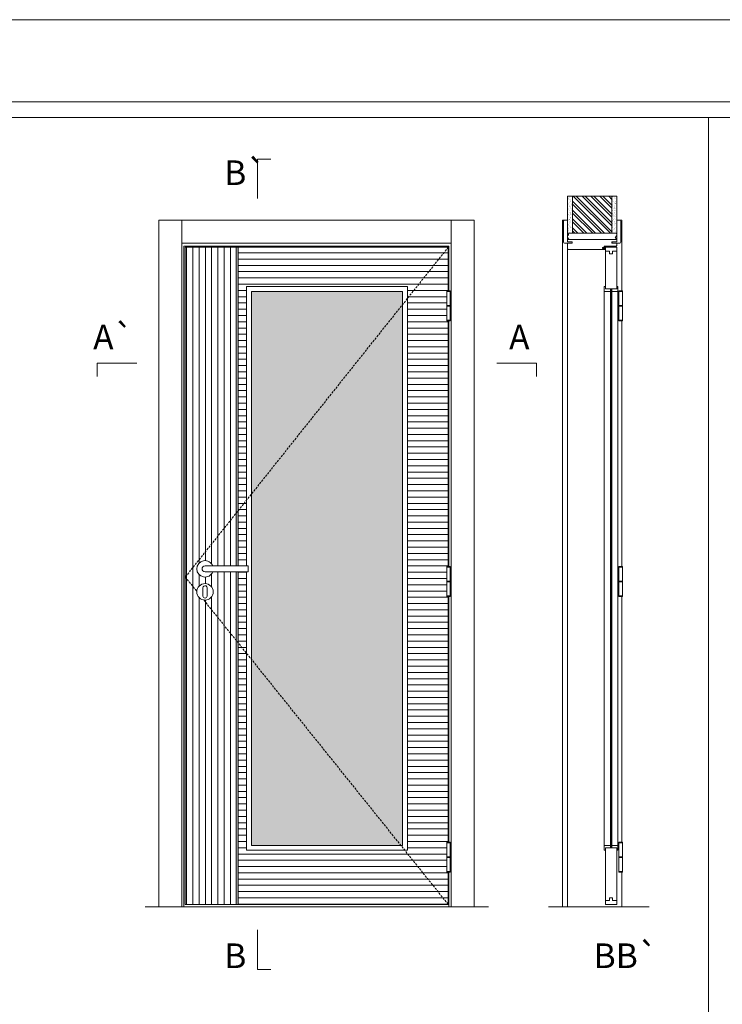
# Model space of a CAD drawing. Units: millimetres. Extents: x 10496 to 12597, y 1390 to 2875.
# Drawn here: x 11074 to 11288, y 2576 to 2875 of the extents above; entities that cross this region are included whole.
import ezdxf
from ezdxf.enums import TextEntityAlignment as Align

# ---------------------------------------------------------------- set-up
doc = ezdxf.new("R2010")
doc.units = ezdxf.units.MM
doc.linetypes.add('DASHED2', pattern=[9.525, 6.35, -3.175])
for name, color, linetype, lineweight in [('Aduela', 4, 'Continuous', 0), ('Bites', 40, 'Continuous', 0), ('Borracha batente', 215, 'Continuous', 0), ('Espuma de aplicação', 9, 'Continuous', 0), ('Extensor', 5, 'Continuous', 0), ('Ferragens', 3, 'Continuous', 0), ('Guarniçao', 2, 'Continuous', 0), ('Linha corte', 20, 'Continuous', 20), ('Mapa vaos', 7, 'Continuous', 0), ('Parede', 91, 'Continuous', 0), ('Porta', 1, 'Continuous', 0), ('Sentido abertura', 8, 'Continuous', 0), ('Vidro', 4, 'Continuous', 0)]:
    doc.layers.add(name, color=color, linetype=linetype, lineweight=lineweight)
doc.styles.add('ÁREAS', font='arial.ttf')

msp = doc.modelspace()

# ---------------------------------------------------------------- hatches: boundary and pattern name
at = {"layer": 'Parede'}
h = msp.add_hatch(dxfattribs=at)
h.set_pattern_fill('AR-SAND', color=256, scale=0.020003, angle=90, style=0)
h.set_pattern_definition([(232.5, (8249734.7458, 11110271.0815), (-0.978989639655, 0.03200596025), [0, -0.77228871483, 0, -0.863743957376, 0, -0.825637606316]), (262.5, (8249734.7458, 11110271.0815), (-1.43388918275, -0.8991964324), [0, -0.416629438264, 0, -0.69607601271, 0, -0.266744457425]), (302.5, (8249734.7458, 11110271.7064), (-0.0028748485, -1.58224844865), [0, -0.254042340405, 0, -0.914552425457, 0, -1.193998999903]), (312.5, (8249734.7458, 11110271.7064), (-0.4459329687, -1.52736746628), [0, -0.127021170202, 0, -0.599539923355, 0, -0.685914319093])])
h.paths.add_polyline_path([(11241.48, 2810.11, 0.113135), (11241.37, 2810.11), (11241.13, 2810.11), (11241.13, 2812.23), (11241.13, 2813.83), (11241.13, 2813.83), (11241.13, 2821.4), (11242.63, 2821.4), (11242.63, 2810.11)])
h.paths.add_polyline_path([(11254.64, 2810.11), (11254.64, 2821.4), (11255.8, 2821.4), (11255.8, 2810.11)])
h = msp.add_hatch(dxfattribs=at)
h.set_pattern_fill('ANSI32', color=256, scale=0.200033, angle=90, style=0)
h.set_pattern_definition([(135, (16579.2902, -5831.9662), (-1.34726296, -1.34726296), []), (135, (16579.2902, -5831.068), (-1.34726296, -1.34726296), [])])
h.paths.add_polyline_path([(11242.64, 2821.4), (11254.64, 2821.4), (11254.64, 2810.11), (11242.64, 2810.11)])
at = {"layer": 'Porta'}
h = msp.add_hatch(dxfattribs=at)
h.set_pattern_fill('ANSI31', color=256, scale=0.6001, angle=45, style=0)
h.set_pattern_definition([(90, (-1101742.1537, -834857.2886), (-1.905317553, 3e-16), [])])
edge = h.paths.add_edge_path()
edge.add_arc((11130.87, 2708), 2.5, 21.1002, 338.8998)
edge.add_line((11133.2, 2707.1), (11140.37, 2707.1))
edge.add_line((11140.37, 2707.1), (11140.37, 2605.87))
edge.add_line((11140.37, 2605.87), (11124.87, 2605.87))
edge.add_line((11124.87, 2605.87), (11124.87, 2805.87))
edge.add_line((11124.87, 2805.87), (11140.37, 2805.87))
edge.add_line((11140.37, 2805.87), (11140.37, 2708.9))
edge.add_line((11140.37, 2708.9), (11133.2, 2708.9))
edge = h.paths.add_edge_path(flags=0)
edge.add_arc((11130.87, 2701), 2.5, 180, 360)
edge.add_arc((11130.87, 2701), 2.5, 0, 180)
h = msp.add_hatch(dxfattribs=at)
h.set_pattern_fill('ANSI31', color=256, scale=0.6001, angle=135, style=0)
h.set_pattern_definition([(180, (-1101742.1537, -834857.2886), (-3e-16, -1.905317553), [])])
h.paths.add_polyline_path([(11143.47, 2622.37), (11192.48, 2622.37), (11192.48, 2793.87), (11143.47, 2793.87), (11143.47, 2708.9), (11143.47, 2707.1)], flags=16)
h.paths.add_polyline_path([(11140.97, 2805.87), (11140.97, 2708.9), (11143.47, 2708.9), (11143.47, 2707.1), (11140.97, 2707.1), (11140.97, 2605.87), (11140.37, 2605.87), (11140.37, 2707.1), (11140.37, 2707.1), (11140.37, 2605.87), (11204.88, 2605.87), (11204.88, 2615.69), (11204.39, 2615.69), (11204.39, 2624.84), (11204.88, 2624.84), (11204.88, 2699.57), (11204.39, 2699.57), (11204.39, 2708.72), (11204.88, 2708.72), (11204.88, 2783.45), (11204.39, 2783.45), (11204.39, 2792.6), (11204.88, 2792.6), (11204.88, 2805.87)])
h.paths.add_polyline_path([(11140.37, 2708.9), (11140.37, 2805.87), (11140.37, 2805.87), (11140.37, 2708.9)])
h = msp.add_hatch(color=256, dxfattribs=at)
h.dxf.hatch_style = 1
h.paths.add_polyline_path([(11140.97, 2707.1), (11140.37, 2707.1), (11140.37, 2690.95), (11140.97, 2690.2)])
h.paths.add_polyline_path([(11140.97, 2690.2), (11140.37, 2690.95), (11140.37, 2605.87), (11140.97, 2605.87)])
h.paths.add_polyline_path([(11140.97, 2720.95), (11140.37, 2720.19), (11140.37, 2708.9), (11140.97, 2708.9)])
h.paths.add_polyline_path([(11140.97, 2805.87), (11140.37, 2805.87), (11140.37, 2720.19), (11140.97, 2720.95)])
at = {"layer": 'Vidro'}
msp.add_hatch(color=4, dxfattribs=at).paths.add_polyline_path([(11144.97, 2708.9), (11144.97, 2623.87), (11190.98, 2623.87), (11190.98, 2792.37), (11144.97, 2792.37)])

# ---------------------------------------------------------------- linework, layer by layer
at = {"layer": 'Aduela'}
msp.add_lwpolyline([(11256.14, 2806.47, -0.414214), (11255.84, 2806.17), (11252.24, 2806.17), (11252.24, 2805.79), (11251.79, 2805.79), (11251.79, 2805.67), (11251.79, 2805.47), (11252.24, 2805.47), (11252.24, 2805.17), (11241.44, 2805.17, -0.415021), (11241.14, 2805.47), (11241.14, 2807.09), (11242.54, 2807.09), (11242.54, 2807.53), (11241.14, 2807.53), (11241.14, 2808.17), (11256.14, 2808.17), (11256.14, 2808.17), (11256.14, 2808.17), (11256.14, 2808.17), (11256.14, 2808.17), (11256.14, 2808.17), (11256.14, 2808.17), (11256.14, 2808.17), (11256.14, 2808.17), (11256.14, 2807.53), (11254.64, 2807.53), (11254.64, 2807.07), (11256.14, 2807.07), (11256.14, 2806.47)], format="xyb", dxfattribs=at)
for points in [[(11205.08, 2792.6), (11205.08, 2806.17), (11124.47, 2806.17), (11124.47, 2605.17), (11205.08, 2605.17), (11205.08, 2615.69)], [(11205.08, 2708.72), (11205.08, 2783.45)], [(11205.08, 2624.84), (11205.08, 2699.57)]]:
    msp.add_lwpolyline(points, dxfattribs=at)
at = {"layer": 'Bites'}
for p, q in [((11252.33, 2793.14), (11252.33, 2623.67)), ((11256.44, 2792.55), (11256.44, 2623.67))]:
    msp.add_line(p, q, dxfattribs=at)
for points in [[(11143.47, 2707.1), (11143.47, 2622.37), (11192.48, 2622.37), (11192.48, 2793.87), (11143.47, 2793.87), (11143.47, 2708.9)], [(11144.97, 2708.9), (11144.97, 2623.87), (11190.98, 2623.87), (11190.98, 2792.37), (11144.97, 2792.37), (11144.97, 2708.9)], [(11252.33, 2622.37), (11252.33, 2623.87), (11254.18, 2623.87), (11254.18, 2623.07), (11254.18, 2623.07), (11254.18, 2623.07), (11252.64, 2623.07), (11252.64, 2622.37), (11252.33, 2622.37)], [(11256.44, 2622.37), (11256.44, 2623.87), (11254.59, 2623.87), (11254.59, 2623.07), (11254.59, 2623.07), (11254.59, 2623.07), (11256.14, 2623.07), (11256.14, 2622.37), (11256.44, 2622.37)]]:
    msp.add_lwpolyline(points, dxfattribs=at)
for points in [[(11252.64, 2793.17), (11254.18, 2793.17), (11254.18, 2792.37), (11252.33, 2792.37, 0.459088), (11252.33, 2792.37), (11252.33, 2793.87, 0.667187), (11252.33, 2793.87), (11252.64, 2793.87), (11252.64, 2793.22)], [(11256.14, 2793.17), (11254.59, 2793.17), (11254.59, 2792.37), (11256.44, 2792.37, -0.926748), (11256.44, 2792.37), (11256.44, 2793.87, -0.667767), (11256.44, 2793.87), (11256.14, 2793.87), (11256.14, 2793.22)]]:
    msp.add_lwpolyline(points, format="xyb", close=True, dxfattribs=at)
at = {"layer": 'Borracha batente'}
msp.add_lwpolyline([(11251.79, 2805.67), (11251.79, 2805.67), (11251.79, 2805.67), (11251.79, 2805.67), (11251.79, 2805.67), (11251.79, 2805.67), (11251.95, 2805.47), (11251.99, 2805.5), (11251.95, 2805.47), (11251.99, 2805.5), (11251.94, 2805.62), (11252.03, 2805.62), (11252.15, 2805.47), (11252.18, 2805.52), (11252.12, 2805.62), (11252.24, 2805.62), (11252.24, 2805.17), (11252.62, 2805.17), (11252.63, 2805.65, -0.394074), (11252.81, 2806.03), (11252.88, 2806.17), (11252.88, 2806.17), (11252.49, 2806.17, 0.414213), (11252.24, 2805.92), (11252.24, 2805.68), (11252.12, 2805.68), (11252.19, 2805.74), (11252.16, 2805.79), (11252.04, 2805.68), (11251.93, 2805.68), (11251.99, 2805.76), (11251.95, 2805.79), (11251.99, 2805.76), (11251.95, 2805.79), (11251.79, 2805.67), (11251.79, 2805.67), (11251.79, 2805.67), (11251.79, 2805.67), (11251.79, 2805.67), (11251.79, 2805.67)], format="xyb", dxfattribs=at)
msp.add_lwpolyline([(11251.79, 2805.67), (11251.79, 2805.67), (11251.79, 2805.67), (11251.79, 2805.67), (11251.79, 2805.67), (11251.79, 2805.67), (11251.95, 2805.47), (11251.99, 2805.5), (11251.95, 2805.47), (11251.99, 2805.5), (11251.94, 2805.62), (11252.03, 2805.62), (11252.15, 2805.47), (11252.18, 2805.52), (11252.12, 2805.62), (11252.24, 2805.62), (11252.24, 2805.17), (11252.62, 2805.17), (11252.63, 2805.65, -0.394074), (11252.81, 2806.03), (11252.88, 2806.17), (11252.88, 2806.17), (11252.49, 2806.17, 0.414213), (11252.24, 2805.92), (11252.24, 2805.68), (11252.12, 2805.68), (11252.19, 2805.74), (11252.16, 2805.79), (11252.04, 2805.68), (11251.93, 2805.68), (11251.99, 2805.76), (11251.95, 2805.79), (11251.99, 2805.76), (11251.95, 2805.79), (11251.79, 2805.67), (11251.79, 2805.67), (11251.79, 2805.67), (11251.79, 2805.67), (11251.79, 2805.67), (11251.79, 2805.67)], format="xyb", dxfattribs=at)
msp.add_lwpolyline([(11252.36, 2805.97), (11252.36, 2805.97), (11252.36, 2805.29), (11252.53, 2805.29), (11252.51, 2805.65, -0.360954), (11252.68, 2805.98, 0.171185)], format="xyb", close=True, dxfattribs=at)
at = {"layer": 'Espuma de aplicação'}
msp.add_lwpolyline([(11241.83, 2808.17, -0.430929), (11241.35, 2808.59, -0.47587), (11241.48, 2809.62, -0.610207), (11241.89, 2810.11), (11255.91, 2810.11, -0.36478), (11256.1, 2809.85, -0.443486), (11255.62, 2808.92, -0.454961), (11255.76, 2808.17), (11241.83, 2808.17)], format="xyb", close=True, dxfattribs=at)
at = {"layer": 'Extensor'}
msp.add_lwpolyline([(11241.14, 2806.93), (11241.14, 2605.15)], dxfattribs=at)
at = {"layer": 'Ferragens'}
for points in [[(11204.39, 2792.6), (11205.49, 2792.6), (11205.49, 2792.35), (11204.39, 2792.35)], [(11256.76, 2792.6), (11257.86, 2792.6), (11257.86, 2792.35), (11256.76, 2792.35)], [(11205.49, 2783.45), (11204.39, 2783.45), (11204.39, 2783.7), (11205.49, 2783.7)], [(11257.86, 2783.45), (11256.76, 2783.45), (11256.76, 2783.7), (11257.86, 2783.7)], [(11204.39, 2708.72), (11205.49, 2708.72), (11205.49, 2708.47), (11204.39, 2708.47)], [(11256.76, 2708.72), (11257.86, 2708.72), (11257.86, 2708.47), (11256.76, 2708.47)], [(11205.49, 2699.57), (11204.39, 2699.57), (11204.39, 2699.82), (11205.49, 2699.82)], [(11257.86, 2699.57), (11256.76, 2699.57), (11256.76, 2699.82), (11257.86, 2699.82)], [(11204.39, 2624.84), (11205.49, 2624.84), (11205.49, 2624.59), (11204.39, 2624.59)], [(11256.76, 2624.84), (11257.86, 2624.84), (11257.86, 2624.59), (11256.76, 2624.59)], [(11205.49, 2615.69), (11204.39, 2615.69), (11204.39, 2615.94), (11205.49, 2615.94)], [(11257.86, 2615.69), (11256.76, 2615.69), (11256.76, 2615.94), (11257.86, 2615.94)]]:
    msp.add_lwpolyline(points, close=True, dxfattribs=at)
for points in [[(11204.39, 2788.15), (11204.39, 2792.35)], [(11204.39, 2792.35), (11205.49, 2792.35)], [(11205.49, 2792.35), (11205.49, 2788.15)], [(11256.76, 2788.15), (11256.76, 2792.35)], [(11256.76, 2792.35), (11257.86, 2792.35)], [(11257.86, 2792.35), (11257.86, 2788.15)], [(11205.49, 2787.9), (11204.39, 2787.9)], [(11204.39, 2783.7), (11204.39, 2787.9)], [(11205.49, 2787.9), (11205.49, 2783.7)], [(11257.86, 2787.9), (11256.76, 2787.9)], [(11256.76, 2783.7), (11256.76, 2787.9)], [(11257.86, 2787.9), (11257.86, 2783.7)], [(11205.49, 2783.7), (11204.39, 2783.7)], [(11257.86, 2783.7), (11256.76, 2783.7)], [(11204.39, 2704.27), (11204.39, 2708.47)], [(11204.39, 2708.47), (11205.49, 2708.47)], [(11205.49, 2708.47), (11205.49, 2704.27)], [(11256.76, 2704.27), (11256.76, 2708.47)], [(11256.76, 2708.47), (11257.86, 2708.47)], [(11257.86, 2708.47), (11257.86, 2704.27)], [(11205.49, 2704.02), (11204.39, 2704.02)], [(11204.39, 2699.82), (11204.39, 2704.02)], [(11205.49, 2704.02), (11205.49, 2699.82)], [(11257.86, 2704.02), (11256.76, 2704.02)], [(11256.76, 2699.82), (11256.76, 2704.02)], [(11257.86, 2704.02), (11257.86, 2699.82)], [(11205.49, 2699.82), (11204.39, 2699.82)], [(11257.86, 2699.82), (11256.76, 2699.82)], [(11204.39, 2620.39), (11204.39, 2624.59)], [(11204.39, 2624.59), (11205.49, 2624.59)], [(11205.49, 2624.59), (11205.49, 2620.39)], [(11256.76, 2620.39), (11256.76, 2624.59)], [(11256.76, 2624.59), (11257.86, 2624.59)], [(11257.86, 2624.59), (11257.86, 2620.39)], [(11205.49, 2620.14), (11204.39, 2620.14)], [(11204.39, 2615.94), (11204.39, 2620.14)], [(11205.49, 2620.14), (11205.49, 2615.94)], [(11257.86, 2620.14), (11256.76, 2620.14)], [(11256.76, 2615.94), (11256.76, 2620.14)], [(11257.86, 2620.14), (11257.86, 2615.94)], [(11205.49, 2615.94), (11204.39, 2615.94)], [(11257.86, 2615.94), (11256.76, 2615.94)]]:
    msp.add_lwpolyline(points, dxfattribs=at)
at = {"layer": 'Ferragens', "ltscale": 2}
for points in [[(11205.49, 2787.9), (11204.39, 2787.9), (11204.39, 2788.15), (11205.49, 2788.15)], [(11257.86, 2787.9), (11256.76, 2787.9), (11256.76, 2788.15), (11257.86, 2788.15)], [(11205.49, 2704.02), (11204.39, 2704.02), (11204.39, 2704.27), (11205.49, 2704.27)], [(11257.86, 2704.02), (11256.76, 2704.02), (11256.76, 2704.27), (11257.86, 2704.27)], [(11205.49, 2620.14), (11204.39, 2620.14), (11204.39, 2620.39), (11205.49, 2620.39)], [(11257.86, 2620.14), (11256.76, 2620.14), (11256.76, 2620.39), (11257.86, 2620.39)]]:
    msp.add_lwpolyline(points, close=True, dxfattribs=at)
at = {"layer": 'Ferragens'}
for points in [[(11143.97, 2708.9), (11130.87, 2708.9, 1), (11130.87, 2707.1), (11143.97, 2707.1)], [(11131.5, 2702.25, 1.030309), (11130.25, 2702.21), (11130.25, 2699.71, 1), (11131.5, 2699.71), (11131.5, 2702.21)]]:
    msp.add_lwpolyline(points, format="xyb", close=True, dxfattribs=at)
msp.add_circle((11130.87, 2701), 2.5, dxfattribs=at)
msp.add_arc((11130.87, 2708), 2.5, 21.1002, 338.8998, dxfattribs=at)
at = {"layer": 'Guarniçao'}
for points in [[(11123.81, 2605.17), (11116.81, 2605.17), (11116.81, 2814.09), (11123.81, 2814.09)], [(11123.81, 2807.09), (11205.74, 2807.09), (11205.74, 2814.09), (11123.81, 2814.09)], [(11205.74, 2605.17), (11212.74, 2605.17), (11212.74, 2814.09), (11205.74, 2814.09)]]:
    msp.add_lwpolyline(points, close=True, dxfattribs=at)
for points in [[(11241.14, 2814.09), (11239.64, 2814.09), (11239.64, 2605.17)], [(11256.14, 2814.09), (11257.64, 2814.09), (11257.64, 2792.6)], [(11257.64, 2783.45), (11257.64, 2708.72)], [(11257.64, 2699.57), (11257.64, 2624.84)], [(11257.64, 2615.69), (11257.64, 2605.17)]]:
    msp.add_lwpolyline(points, dxfattribs=at)
for points in [[(11242.54, 2807.09), (11240.24, 2807.09, -0.413444), (11239.94, 2807.39), (11239.94, 2813.79, -0.414212), (11240.24, 2814.09), (11241.14, 2814.09), (11241.14, 2812.23), (11241.14, 2812.23), (11241.14, 2808.26), (11241.14, 2808.26), (11241.14, 2808.26), (11241.14, 2807.53), (11242.54, 2807.53), (11242.54, 2807.09), (11240.24, 2807.09)], [(11254.73, 2807.09), (11257.04, 2807.09, 0.413444), (11257.34, 2807.39), (11257.34, 2813.79, 0.414212), (11257.04, 2814.09), (11256.14, 2814.09), (11256.14, 2812.23), (11256.14, 2812.23), (11256.14, 2808.26), (11256.14, 2808.26), (11256.14, 2808.26), (11256.14, 2807.53), (11254.73, 2807.53), (11254.73, 2807.09), (11257.04, 2807.09)]]:
    msp.add_lwpolyline(points, format="xyb", dxfattribs=at)
at = {"layer": 'Linha corte'}
msp.add_line((11112.68, 2605.17), (11217.12, 2605.17), dxfattribs=at)
msp.add_lwpolyline([(11241.14, 2821.4), (11241.14, 2814.09), (11240.24, 2814.09, 0.414214), (11239.94, 2813.79), (11239.94, 2807.39, 0.413444), (11240.24, 2807.09), (11241.14, 2807.09), (11241.14, 2805.47, -8.056184), (11241.14, 2805.47), (11241.14, 2805.47), (11241.14, 2805.47, 0.408009), (11241.43, 2805.17), (11252.24, 2805.17, -0.661107), (11252.24, 2805.17, -0.000013), (11252.24, 2805.47), (11251.79, 2805.47), (11251.79, 2805.79), (11252.24, 2805.79), (11252.24, 2806.17, 0.605841), (11252.24, 2806.17), (11255.84, 2806.17, 0.414214), (11256.14, 2806.47), (11256.14, 2807.09), (11257.04, 2807.09, 0.402814), (11257.34, 2807.39), (11257.34, 2813.79, 0.414212), (11257.04, 2814.09), (11256.14, 2814.09), (11256.14, 2821.4)], format="xyb", dxfattribs=at)
msp.add_lwpolyline([(11256.14, 2605.87), (11252.64, 2605.87), (11252.64, 2622.37), (11252.33, 2622.37, 8.012598), (11252.33, 2622.37), (11252.33, 2623.87, 0.459088), (11252.33, 2623.87), (11254.18, 2623.87), (11254.18, 2623.87), (11254.18, 2792.37), (11254.18, 2792.37), (11252.33, 2792.37, 0.459088), (11252.33, 2792.37), (11252.33, 2793.87, 0.667187), (11252.33, 2793.87), (11252.64, 2793.87), (11252.64, 2805.87), (11256.14, 2805.87), (11256.14, 2793.87), (11256.44, 2793.87, 0.667767), (11256.44, 2793.87), (11256.44, 2792.37, 0.926748), (11256.44, 2792.37), (11254.59, 2792.37), (11254.59, 2623.87), (11256.44, 2623.87, 0.927943), (11256.44, 2623.87), (11256.44, 2622.37, 0.667767), (11256.44, 2622.37), (11256.14, 2622.37), (11256.14, 2605.87)], format="xyb", close=True, dxfattribs=at)
msp.add_lwpolyline([(11235.39, 2605.17), (11266.01, 2605.17)], dxfattribs=at)
at = {"layer": 'Mapa vaos'}
msp.add_line((11205.07, 2605.17), (11213.02, 2605.17), dxfattribs=at)
for points in [[(10496.38, 1389.84), (12596.73, 1389.84), (12596.73, 2875.09), (10496.38, 2875.09)], [(10646.4, 1444.85), (12571.73, 1444.85), (12571.73, 2850.09), (10646.4, 2850.09)], [(11070.2, 2504.08), (11283.99, 2504.08), (11283.99, 2845.33), (11070.2, 2845.33)], [(11283.99, 2504.08), (11497.78, 2504.08), (11497.78, 2845.33), (11283.99, 2845.33)]]:
    msp.add_lwpolyline(points, close=True, dxfattribs=at)
for points in [[(11146.87, 2820.66), (11146.87, 2821.16), (11146.87, 2821.66), (11146.87, 2822.66), (11146.87, 2824.66), (11146.87, 2832.66), (11148.87, 2832.66), (11150.88, 2832.66)], [(11146.87, 2820.66), (11146.87, 2821.16), (11146.87, 2821.66), (11146.87, 2822.66), (11146.87, 2824.66), (11146.87, 2832.66), (11148.87, 2832.66), (11150.88, 2832.66)], [(11205.49, 2791.92), (11205.49, 2784.12)], [(11257.86, 2791.93), (11257.86, 2784.13)], [(11110.08, 2770.56), (11109.58, 2770.56), (11109.08, 2770.56), (11108.08, 2770.56), (11106.08, 2770.56), (11098.08, 2770.56), (11098.08, 2768.56), (11098.08, 2766.56)], [(11219.68, 2770.56), (11220.18, 2770.56), (11220.68, 2770.56), (11221.68, 2770.56), (11223.68, 2770.56), (11231.68, 2770.56), (11231.68, 2768.56), (11231.68, 2766.56)], [(11205.49, 2708.04), (11205.49, 2700.24)], [(11205.49, 2708.04), (11205.49, 2700.24)], [(11257.86, 2708.05), (11257.86, 2700.25)], [(11257.86, 2708.05), (11257.86, 2700.25)], [(11205.49, 2616.37), (11205.49, 2624.16)], [(11257.86, 2616.38), (11257.86, 2624.16)], [(11146.87, 2598.15), (11146.87, 2597.65), (11146.87, 2597.14), (11146.87, 2596.14), (11146.87, 2594.14), (11146.87, 2586.14), (11148.87, 2586.14), (11150.88, 2586.14)]]:
    msp.add_lwpolyline(points, dxfattribs=at)
at = {"layer": 'Parede'}
for points in [[(11242.64, 2821.4), (11242.64, 2810.11), (11241.14, 2810.11), (11241.14, 2821.4)], [(11242.64, 2821.4), (11254.64, 2821.4), (11254.64, 2810.11), (11242.64, 2810.11)], [(11254.64, 2821.4), (11254.64, 2810.11), (11256.14, 2810.11), (11256.14, 2821.4)]]:
    msp.add_lwpolyline(points, close=True, dxfattribs=at)
at = {"layer": 'Porta'}
for p, q in [((11124.87, 2805.87), (11139.97, 2805.87)), ((11124.87, 2805.87), (11140.37, 2805.87)), ((11204.88, 2624.84), (11204.88, 2624.84)), ((11124.87, 2605.87), (11124.87, 2605.98))]:
    msp.add_line(p, q, dxfattribs=at)
for points in [[(11124.87, 2805.87), (11140.37, 2805.87), (11140.37, 2708.9)], [(11140.37, 2707.1), (11140.37, 2605.87), (11124.87, 2605.87), (11124.87, 2805.87)], [(11140.37, 2707.1), (11140.37, 2605.87), (11204.88, 2605.87), (11204.88, 2615.69), (11204.39, 2615.69), (11204.39, 2624.84), (11204.88, 2624.84), (11204.88, 2699.57), (11204.39, 2699.57), (11204.39, 2708.72), (11204.88, 2708.72), (11204.88, 2783.45), (11204.39, 2783.45), (11204.39, 2792.6), (11204.88, 2792.6), (11204.88, 2805.87), (11140.37, 2805.87), (11140.37, 2708.9)], [(11140.97, 2708.9), (11140.97, 2805.87), (11140.37, 2805.87), (11140.37, 2708.9)], [(11252.64, 2805.87), (11256.14, 2805.87), (11256.14, 2804.67), (11254.83, 2804.67), (11254.83, 2803.87), (11253.93, 2803.87), (11253.93, 2804.67), (11252.64, 2804.67), (11252.64, 2805.87), (11256.14, 2805.87)], [(11143.47, 2707.1), (11143.47, 2622.37), (11192.48, 2622.37), (11192.48, 2793.87), (11143.47, 2793.87), (11143.47, 2708.9)], [(11140.37, 2707.1), (11140.37, 2605.87), (11140.97, 2605.87), (11140.97, 2707.1)], [(11252.64, 2605.87), (11256.14, 2605.87), (11256.14, 2607.08), (11254.83, 2607.08), (11254.83, 2607.88), (11253.93, 2607.88), (11253.93, 2607.08), (11252.64, 2607.08), (11252.64, 2605.87), (11256.14, 2605.87)], [(11252.94, 2605.87), (11252.64, 2605.87)], [(11256.14, 2605.87), (11255.83, 2605.87)]]:
    msp.add_lwpolyline(points, dxfattribs=at)
for points in [[(11256.14, 2793.17), (11256.14, 2804.67), (11254.83, 2804.67), (11254.83, 2803.87), (11253.93, 2803.87), (11253.93, 2804.67), (11252.64, 2804.67), (11252.64, 2793.17)], [(11256.14, 2623.07), (11256.14, 2607.08), (11254.83, 2607.08), (11254.83, 2607.88), (11253.93, 2607.88), (11253.93, 2607.08), (11252.64, 2607.08), (11252.64, 2623.07)]]:
    msp.add_lwpolyline(points, close=True, dxfattribs=at)
at = {"layer": 'Sentido abertura', "linetype": 'DASHED2', "ltscale": 0.1}
for points in [[(11204.88, 2805.87), (11124.87, 2705.52), (11128.38, 2701.15)], [(11130.48, 2698.53), (11204.88, 2605.87)]]:
    msp.add_lwpolyline(points, dxfattribs=at)
at = {"layer": 'Vidro'}
for points in [[(11254.59, 2793.07), (11254.51, 2793.17), (11254.26, 2793.17), (11254.18, 2793.07), (11254.18, 2623.18)], [(11254.18, 2623.18), (11254.18, 2793.07), (11254.26, 2793.17), (11254.51, 2793.17), (11254.59, 2793.07), (11254.59, 2623.18), (11254.51, 2623.07), (11254.26, 2623.07), (11254.18, 2623.18), (11254.18, 2793.07)], [(11254.18, 2793.07), (11254.18, 2623.18)], [(11254.18, 2793.07), (11254.18, 2623.18)], [(11254.26, 2793.17), (11254.26, 2623.18)], [(11254.26, 2793.17), (11254.26, 2623.07)], [(11254.51, 2793.17), (11254.51, 2623.18)], [(11254.51, 2793.17), (11254.51, 2623.07)], [(11254.59, 2793.07), (11254.59, 2623.18)]]:
    msp.add_lwpolyline(points, dxfattribs=at)

# ---------------------------------------------------------------- texts
at = {"layer": 'Mapa vaos', "style": 'ÁREAS'}
for s, height, p in [('B`', 7.501, (11136.71, 2828.54)), ('A`', 7.501, (11096.84, 2778.51)), ('A', 7.5, (11223.36, 2778.51)), ('BB`', 7.501, (11249.07, 2590.29)), ('B', 7.5, (11136.71, 2590.28))]:
    msp.add_text(s, height=height, dxfattribs=at).set_placement(p, align=Align.MIDDLE_LEFT)

doc.saveas('drawing.dxf')
